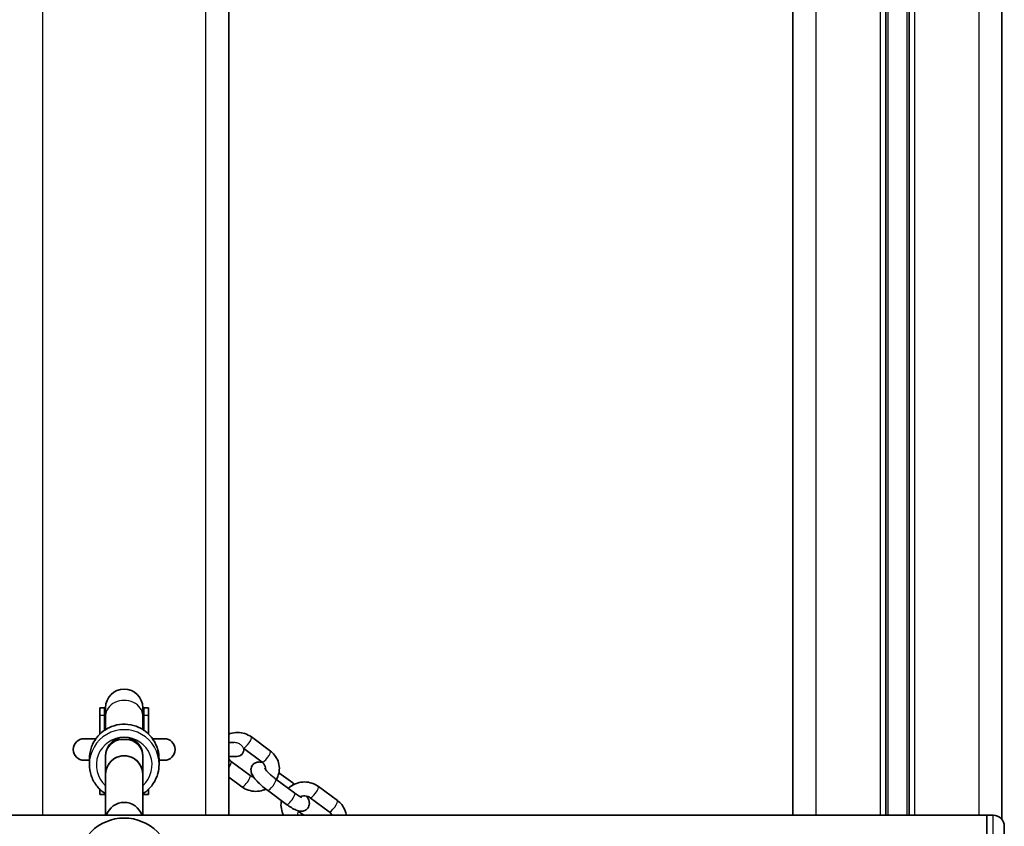
# Model space of a CAD drawing. Units: millimetres. Extents: x -2147 to 2370, y -1731 to 2089.
# Drawn here: x 447 to 871, y -64 to 283 of the extents above; entities that cross this region are included whole.
import ezdxf

# ---------------------------------------------------------------- set-up
doc = ezdxf.new("R2010")
doc.units = ezdxf.units.MM
doc.layers.add('Widoczne (ISO)', color=7, linetype='Continuous', lineweight=35)
doc.layers.add('Widoczne wąskie (ISO)', color=7, linetype='Continuous', lineweight=25)

msp = doc.modelspace()

# ---------------------------------------------------------------- linework, layer by layer
at = {"layer": 'Widoczne (ISO)'}
for p, q in [((536.53, -59.46), (536.53, 417.14)), ((779.53, 417.14), (779.53, -59.46)), ((819.53, -59.46), (819.53, 417.14)), ((829.53, 417.14), (829.53, -59.46)), ((869.53, -61.29), (869.53, 418.97)), ((481.03, -13.27), (481.03, -16.59)), ((483.03, -13.27), (481.03, -13.27)), ((481.03, -16.59), (481.03, -24.55)), ((483.03, -13.27), (483.03, -16.59)), ((483.03, -22.91), (483.03, -16.59)), ((483.53, -13.17), (483.53, -16.59)), ((483.53, -22.58), (483.53, -16.59)), ((499.53, -16.59), (499.53, -13.17)), ((499.53, -22.58), (499.53, -16.59)), ((500.03, -13.27), (500.03, -16.59)), ((502.03, -13.27), (500.03, -13.27)), ((500.03, -22.91), (500.03, -16.59)), ((502.03, -13.27), (502.03, -16.59)), ((502.03, -24.55), (502.03, -16.59)), ((479.35, -26.51), (474.25, -26.51)), ((490.53, -26.9), (492.53, -26.9)), ((508.81, -26.51), (503.72, -26.51)), ((538.75, -28.16), (536.53, -28.16)), ((554.49, -31.82), (546.29, -25.76)), ((483.53, -41.84), (483.53, -33.87)), ((483.53, -33.87), (483.53, -41.84)), ((499.53, -33.87), (499.53, -41.84)), ((499.53, -41.84), (499.53, -33.87)), ((550.92, -36.64), (543, -30.8)), ((474.25, -35.81), (476.53, -35.81)), ((476.53, -35.23), (476.53, -37.58)), ((506.53, -35.23), (506.53, -37.58)), ((506.53, -35.81), (508.81, -35.81)), ((536.53, -34.16), (540.03, -34.16)), ((537.58, -36.34), (545.78, -42.39)), ((483.53, -41.84), (483.53, -59.46)), ((499.53, -41.84), (499.53, -59.46)), ((564.14, -45.57), (558.17, -41.17)), ((536.53, -43.02), (542.22, -47.22)), ((556.82, -43.9), (565.02, -49.95)), ((481.03, -48.88), (481.03, -48.26)), ((481.03, -48.88), (481.03, -50.54)), ((483.03, -50.54), (481.03, -50.54)), ((483.03, -49.9), (483.03, -50.54)), ((500.03, -49.9), (500.03, -50.54)), ((502.03, -50.54), (500.03, -50.54)), ((502.03, -48.88), (502.03, -48.26)), ((502.03, -48.88), (502.03, -50.54)), ((553.26, -48.73), (561.45, -54.78)), ((583.37, -53.14), (575.17, -47.09)), ((579.81, -57.96), (571.61, -51.91)), ((566.47, -57.66), (568.91, -59.46)), ((-639.97, -59.46), (863.03, -59.46)), ((863.03, -101.86), (863.03, -59.46)), ((863.03, -101.86), (863.03, -59.46)), ((865.78, -59.46), (863.03, -59.46)), ((870.53, -64.21), (870.53, -97.11))]:
    msp.add_line(p, q, dxfattribs=at)
for centre, radius, start, end in [((491.53, -13.17), 8, 0, 180), ((491.53, -13.27), 8.5, 180, 199.7499), ((491.53, -13.27), 8.5, 340.2501, 0), ((474.25, -31.16), 4.65, 90, 270), ((508.81, -31.16), 4.65, 270, 90), ((540.03, -31.16), 3, 270, 6.8277), ((491.53, -50.54), 8.5, 175.803, 180), ((491.53, -50.54), 8.5, 0, 4.197), ((491.53, -61.92), 8, 17.9315, 162.0685), ((491.53, -80.66), 20, 0, 180), ((865.78, -64.21), 4.75, 0, 90)]:
    msp.add_arc(centre, radius, start, end, dxfattribs=at)
for centre, major_axis, start_param, end_param in [((491.53, -33.87), (8, 0), 0, 3.141593), ((490.53, -33.87), (-7, 0), 4.712389, 6.283185), ((492.53, -33.87), (7, 0), 0, 1.570796), ((491.53, -41.84), (8, 0), 0, 3.141593), ((491.53, -41.84), (-8, 0), 3.141593, 6.283185), ((491.53, -41.84), (-8, 0), 3.141593, 6.283185)]:
    msp.add_ellipse(centre, major_axis=major_axis, ratio=0.9959, start_param=start_param, end_param=end_param, dxfattribs=at)
for points, knots in [([(476.53, -35.23), (476.53, -33.64), (476.79, -32.04), (477.79, -29.02), (478.54, -27.59), (480.45, -25.03), (481.61, -23.9), (484.23, -22.07), (485.69, -21.37), (488.76, -20.45), (490.36, -20.24), (493.56, -20.33), (495.16, -20.63), (498.16, -21.73), (499.58, -22.51), (502.09, -24.49), (503.19, -25.68), (504.95, -28.35), (505.61, -29.82), (506.36, -32.62), (506.53, -33.93), (506.53, -35.23)], [0, 0, 0, 0, 0.319526, 0.319526, 0.639146, 0.639146, 0.959012, 0.959012, 1.279174, 1.279174, 1.599569, 1.599569, 1.920039, 1.920039, 2.240401, 2.240401, 2.560511, 2.560511, 2.880325, 2.880325, 3.141593, 3.141593, 3.141593, 3.141593]), ([(546.29, -25.76), (545.45, -25.14), (544.51, -24.66), (542.51, -24), (541.44, -23.82), (539.31, -23.81), (538.23, -23.97), (536.98, -24.36), (536.75, -24.44), (536.53, -24.52)], [6.283185, 6.283185, 6.283185, 6.283185, 6.602394, 6.602394, 6.926781, 6.926781, 7.254474, 7.254474, 7.326732, 7.326732, 7.326732, 7.326732]), ([(557.08, -44.09), (557.41, -43.51), (557.68, -42.89), (558.2, -41.26), (558.36, -40.23), (558.32, -38.18), (558.13, -37.17), (557.44, -35.25), (556.93, -34.36), (555.77, -32.9), (555.16, -32.31), (554.49, -31.82)], [4.881695, 4.881695, 4.881695, 4.881695, 5.087625, 5.087625, 5.403004, 5.403004, 5.714656, 5.714656, 6.026135, 6.026135, 6.283185, 6.283185, 6.283185, 6.283185]), ([(476.53, -37.58), (476.53, -39.18), (476.79, -40.77), (477.79, -43.79), (478.54, -45.23), (480.45, -47.78), (481.61, -48.91), (483.12, -49.96), (483.32, -50.1), (483.53, -50.23)], [0, 0, 0, 0, 0.319526, 0.319526, 0.639146, 0.639146, 0.959012, 0.959012, 1.007889, 1.007889, 1.007889, 1.007889]), ([(499.53, -50.23), (499.98, -49.95), (500.42, -49.64), (502.09, -48.32), (503.19, -47.13), (504.95, -44.46), (505.61, -42.99), (506.36, -40.19), (506.53, -38.89), (506.53, -37.58)], [2.133703, 2.133703, 2.133703, 2.133703, 2.240401, 2.240401, 2.560511, 2.560511, 2.880325, 2.880325, 3.141593, 3.141593, 3.141593, 3.141593]), ([(536.53, -35.11), (536.62, -35.28), (536.73, -35.45), (537.05, -35.88), (537.3, -36.13), (537.58, -36.34)], [2.6922424, 2.6922424, 2.6922424, 2.6922424, 2.8597523, 2.8597523, 3.1415927, 3.1415927, 3.1415927, 3.1415927]), ([(551.11, -36.79), (550.8, -36.69), (550.48, -36.61), (549.82, -36.53), (549.52, -36.52), (548.75, -36.61), (548.25, -36.72), (547.4, -37.24), (547.07, -37.52), (546.58, -38.16), (546.4, -38.5), (546.17, -39.19), (546.12, -39.54), (546.11, -40.23), (546.16, -40.55), (546.33, -41.29), (546.49, -41.63), (547.09, -42.82), (547.66, -43.54), (548.93, -44.97), (549.59, -45.64), (550.94, -46.88), (551.63, -47.47), (552.64, -48.26), (552.95, -48.5), (553.26, -48.73)], [0.846871, 0.846871, 0.846871, 0.846871, 1.008816, 1.008816, 1.121851, 1.121851, 1.247964, 1.247964, 1.328109, 1.328109, 1.40063, 1.40063, 1.482112, 1.482112, 1.589611, 1.589611, 1.766301, 1.766301, 2.244892, 2.244892, 2.635197, 2.635197, 2.986828, 2.986828, 3.141593, 3.141593, 3.141593, 3.141593]), ([(552.32, -39.72), (552.32, -39.71), (552.32, -39.71), (552.36, -39.3), (552.33, -38.89), (552.11, -38.1), (551.92, -37.71), (551.46, -37.1), (551.21, -36.85), (550.92, -36.64)], [5.2884327, 5.2884327, 5.2884327, 5.2884327, 5.2901704, 5.2901704, 5.6413362, 5.6413362, 6.0013449, 6.0013449, 6.2831853, 6.2831853, 6.2831853, 6.2831853]), ([(545.78, -42.39), (546.11, -42.63), (546.48, -42.82), (547.03, -43), (547.19, -43.04), (547.34, -43.08)], [3.1415927, 3.1415927, 3.1415927, 3.1415927, 3.4624059, 3.4624059, 3.5811095, 3.5811095, 3.5811095, 3.5811095]), ([(551.99, -39.23), (551.99, -39.23), (552.01, -39.26), (552.08, -39.38), (552.16, -39.5), (552.39, -39.81), (552.56, -40.03), (553.03, -40.56), (553.34, -40.88), (554.06, -41.6), (554.48, -41.99), (555.38, -42.78), (555.87, -43.18), (556.51, -43.67), (556.66, -43.79), (556.82, -43.9)], [1.737197, 1.737197, 1.737197, 1.737197, 1.851971, 1.851971, 2.011614, 2.011614, 2.221713, 2.221713, 2.475752, 2.475752, 2.75621, 2.75621, 3.047629, 3.047629, 3.141593, 3.141593, 3.141593, 3.141593]), ([(575.17, -47.09), (574.33, -46.47), (573.39, -45.98), (571.39, -45.32), (570.33, -45.15), (568.19, -45.13), (567.12, -45.29), (565.06, -45.93), (564.08, -46.41), (562.85, -47.29), (562.51, -47.57), (562.19, -47.86)], [6.283185, 6.283185, 6.283185, 6.283185, 6.602394, 6.602394, 6.926781, 6.926781, 7.254474, 7.254474, 7.582653, 7.582653, 7.71631, 7.71631, 7.71631, 7.71631]), ([(542.22, -47.22), (543.06, -47.84), (544, -48.32), (546, -48.98), (547.06, -49.16), (549.2, -49.17), (550.28, -49.01), (551.73, -48.56), (552.16, -48.39), (552.57, -48.2)], [3.141593, 3.141593, 3.141593, 3.141593, 3.460801, 3.460801, 3.785188, 3.785188, 4.112881, 4.112881, 4.250365, 4.250365, 4.250365, 4.250365]), ([(565.02, -49.95), (565.49, -50.3), (565.95, -50.62), (566.78, -51.14), (567.14, -51.35), (567.69, -51.63), (567.89, -51.72), (568.07, -51.78), (568.1, -51.79), (568.1, -51.79)], [3.1415927, 3.1415927, 3.1415927, 3.1415927, 3.4301521, 3.4301521, 3.7006226, 3.7006226, 3.9286244, 3.9286244, 4.0467128, 4.0467128, 4.0467128, 4.0467128]), ([(559.23, -53.14), (559.1, -53.78), (559.04, -54.44), (559.08, -56.12), (559.26, -57.13), (559.78, -58.56), (559.99, -59.02), (560.24, -59.46)], [8.3429244, 8.3429244, 8.3429244, 8.3429244, 8.5445969, 8.5445969, 8.8562489, 8.8562489, 9.0099875, 9.0099875, 9.0099875, 9.0099875]), ([(561.45, -54.78), (562.16, -55.3), (562.85, -55.77), (564.26, -56.63), (564.95, -57), (566.15, -57.48), (566.64, -57.66), (567.57, -57.77), (567.88, -57.78), (568.65, -57.7), (569.15, -57.58), (570, -57.06), (570.33, -56.78), (570.82, -56.14), (570.99, -55.8), (571.22, -55.11), (571.27, -54.76), (571.29, -54.07), (571.24, -53.75), (571.06, -53.01), (570.91, -52.67), (570.54, -51.94), (570.31, -51.58), (570.05, -51.22)], [3.141593, 3.141593, 3.141593, 3.141593, 3.49296, 3.49296, 3.874716, 3.874716, 4.150409, 4.150409, 4.263444, 4.263444, 4.389556, 4.389556, 4.469702, 4.469702, 4.542222, 4.542222, 4.623704, 4.623704, 4.731204, 4.731204, 4.907894, 4.907894, 5.129729, 5.129729, 5.129729, 5.129729]), ([(571.61, -51.91), (571.29, -51.67), (570.91, -51.48), (570.13, -51.22), (569.72, -51.15), (568.89, -51.13), (568.48, -51.17), (567.86, -51.34), (567.65, -51.41), (567.44, -51.5)], [0, 0, 0, 0, 0.320813, 0.320813, 0.624638, 0.624638, 0.92023, 0.92023, 1.0857, 1.0857, 1.0857, 1.0857]), ([(587.14, -59.46), (587.05, -58.8), (586.9, -58.16), (586.32, -56.58), (585.82, -55.68), (584.66, -54.22), (584.05, -53.64), (583.37, -53.14)], [5.5117513, 5.5117513, 5.5117513, 5.5117513, 5.7146563, 5.7146563, 6.0261348, 6.0261348, 6.2831853, 6.2831853, 6.2831853, 6.2831853]), ([(580.98, -59.46), (580.87, -59.19), (580.73, -58.93), (580.34, -58.42), (580.09, -58.17), (579.81, -57.96)], [5.7502848, 5.7502848, 5.7502848, 5.7502848, 6.0013449, 6.0013449, 6.2831853, 6.2831853, 6.2831853, 6.2831853])]:
    msp.add_open_spline(points, degree=3, knots=knots, dxfattribs=at)
for points in [[(564.83, -46.1), (564.6, -45.92), (564.37, -45.74), (564.14, -45.57)], [(566.28, -57.51), (566.34, -57.56), (566.41, -57.61), (566.47, -57.66)]]:
    msp.add_open_spline(points, degree=3, dxfattribs=at)
at = {"layer": 'Widoczne wąskie (ISO)'}
for p, q in [((456.53, -59.46), (456.53, 417.14)), ((526.53, 417.14), (526.53, -59.46)), ((789.53, -59.46), (789.53, 417.14)), ((817.03, 417.14), (817.03, -59.46)), ((820.53, -59.46), (820.53, 417.14)), ((828.53, 417.14), (828.53, -59.46)), ((832.03, -59.46), (832.03, 417.14)), ((859.53, 417.14), (859.53, -59.46)), ((483.03, -16.59), (481.03, -16.59)), ((502.03, -16.59), (500.03, -16.59)), ((481.71, -48.88), (481.03, -48.88)), ((502.03, -48.88), (501.36, -48.88)), ((865.78, -101.86), (865.78, -59.46))]:
    msp.add_line(p, q, dxfattribs=at)
for centre, major_axis, ratio, start_param, end_param in [((491.53, -16.59), (8, 0), 0.817467, 0, 3.141593), ((491.53, -16.59), (-8.5, 0), 0.821649, 0, 0.344701), ((491.53, -16.59), (8.5, 0), 0.821649, 5.938484, 6.283185), ((491.53, -35.23), (-15, 0), 0.9959, 3.141593, 6.283185), ((491.53, -37.58), (15, 0), 0.9959, 0, 3.141593), ((491.53, -37.85), (-12, 0), 0.9959, 2.300524, 7.124254), ((544.51, -28.18), (1.78, 2.41), 0.241654, 3.380616, 6.283185), ((552.7, -34.23), (1.78, 2.41), 0.241654, 3.141593, 6.283185), ((535.8, -38.75), (1.78, 2.41), 0.241654, 4.795473, 6.283185), ((544, -44.8), (-1.78, -2.41), 0.241654, 0, 3.141593), ((555.04, -46.31), (1.78, 2.41), 0.241654, 3.141593, 6.283185), ((562.36, -47.99), (1.78, 2.41), 0.241654, 5.547498, 6.283185), ((563.23, -52.36), (-1.78, -2.41), 0.241654, 0, 3.141593), ((573.39, -49.5), (1.78, 2.41), 0.241654, 3.141593, 6.283185), ((581.59, -55.55), (1.78, 2.41), 0.241654, 3.141593, 6.283185), ((564.69, -60.07), (1.78, 2.41), 0.241654, 5.141308, 6.283185)]:
    msp.add_ellipse(centre, major_axis=major_axis, ratio=ratio, start_param=start_param, end_param=end_param, dxfattribs=at)
for points, knots in [([(542.91, -30.63), (542.85, -30.5), (542.76, -30.33), (542.43, -29.84), (542.16, -29.51), (541.4, -28.9), (540.95, -28.64), (539.91, -28.26), (539.33, -28.16), (538.75, -28.16)], [0.9514255, 0.9514255, 0.9514255, 0.9514255, 1.0561718, 1.0561718, 1.2007281, 1.2007281, 1.3447515, 1.3447515, 1.4943485, 1.4943485, 1.4943485, 1.4943485]), ([(543, -30.8), (543, -30.79), (542.99, -30.79), (542.97, -30.75), (542.95, -30.7), (542.91, -30.63)], [-0.35802436, -0.35802436, -0.35802436, -0.35802436, -0.33312231, -0.33312231, -0.26678192, -0.26678192, -0.26678192, -0.26678192])]:
    msp.add_open_spline(points, degree=3, knots=knots, dxfattribs=at)

doc.saveas('drawing.dxf')
